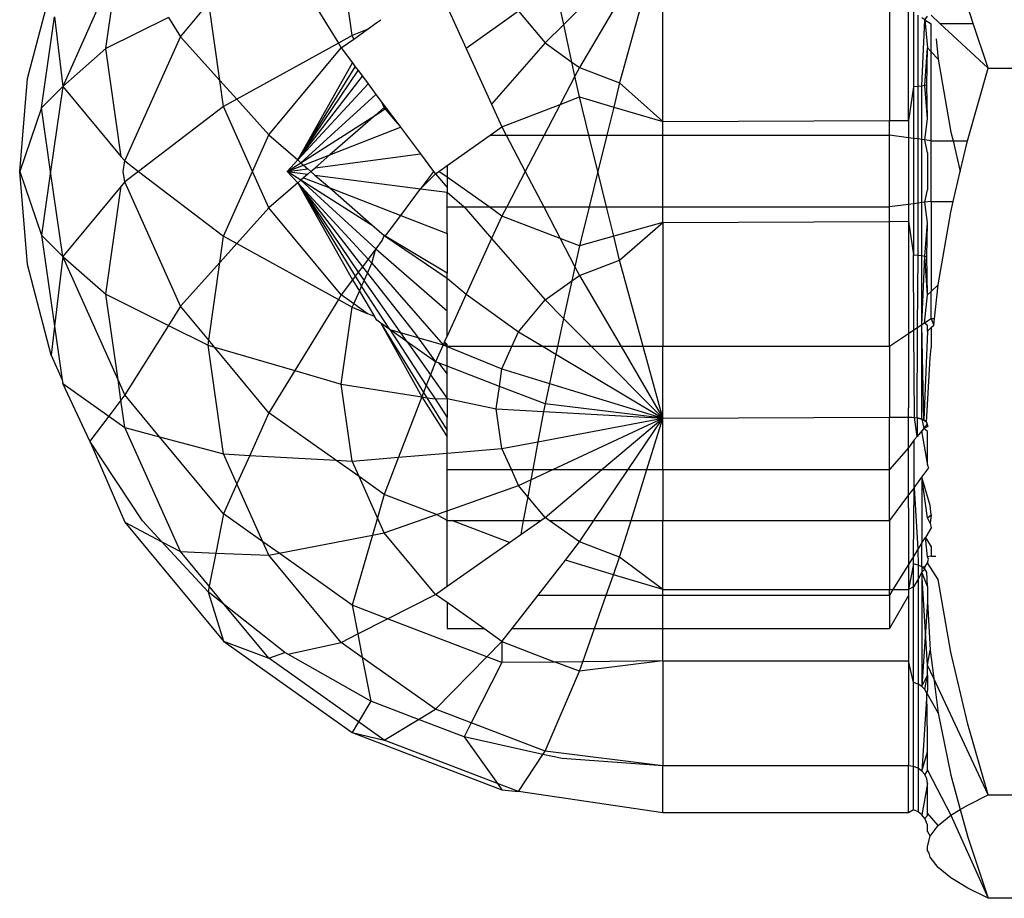
# Model space of a CAD drawing. Units: metres. Extents: x -9.2 to 10.5, y -13.3 to 15.9.
# Drawn here: x -3.5 to -3.5, y -5.9 to -5.9 of the extents above; entities that cross this region are included whole.
import ezdxf

# ---------------------------------------------------------------- set-up
doc = ezdxf.new("R2010")
doc.units = ezdxf.units.M

msp = doc.modelspace()

# ---------------------------------------------------------------- linework, layer by layer
for p, q in [((-3.545179, -5.869949), (-3.545911, -5.871582)), ((-3.54534, -5.871082), (-3.545179, -5.869949)), ((-3.542078, -5.87091), (-3.542223, -5.869891)), ((-3.542838, -5.870071), (-3.542261, -5.871011)), ((-3.546376, -5.871476), (-3.546064, -5.870275)), ((-3.539277, -5.870761), (-3.53936, -5.870382)), ((-3.538897, -5.870382), (-3.539277, -5.870761)), ((-3.538511, -5.870383), (-3.539068, -5.871331)), ((-3.53822, -5.870384), (-3.538536, -5.871534)), ((-3.537966, -5.872047), (-3.537966, -5.870384)), ((-3.534964, -5.870389), (-3.534964, -5.872033)), ((-3.544352, -5.870925), (-3.543978, -5.870474)), ((-3.543831, -5.871503), (-3.543978, -5.870474)), ((-3.540821, -5.870527), (-3.540567, -5.871082)), ((-3.533853, -5.870748), (-3.533927, -5.870527)), ((-3.546191, -5.871866), (-3.546019, -5.87066)), ((-3.546019, -5.87066), (-3.545911, -5.871582)), ((-3.539874, -5.870585), (-3.540567, -5.871082)), ((-3.539874, -5.870585), (-3.539524, -5.871007)), ((-3.53471, -5.872032), (-3.53471, -5.870557)), ((-3.534645, -5.870599), (-3.534645, -5.871587)), ((-3.534585, -5.871584), (-3.534585, -5.870639)), ((-3.534493, -5.870699), (-3.534459, -5.870653)), ((-3.534409, -5.870641), (-3.534294, -5.870748)), ((-3.544512, -5.87067), (-3.54534, -5.871082)), ((-3.544512, -5.87067), (-3.544352, -5.870925)), ((-3.541881, -5.870829), (-3.541752, -5.870737)), ((-3.541752, -5.870737), (-3.541698, -5.870699)), ((-3.539277, -5.870761), (-3.539524, -5.871007)), ((-3.539169, -5.871259), (-3.539277, -5.870761)), ((-3.534493, -5.870699), (-3.534533, -5.870673)), ((-3.534533, -5.871579), (-3.534493, -5.870699)), ((-3.534493, -5.870699), (-3.534459, -5.871072)), ((-3.534493, -5.870699), (-3.534409, -5.870754)), ((-3.534409, -5.871125), (-3.534409, -5.870754)), ((-3.534294, -5.870748), (-3.533853, -5.870748)), ((-3.533654, -5.871339), (-3.534294, -5.870748)), ((-3.533654, -5.871339), (-3.533853, -5.870748)), ((-3.542078, -5.87091), (-3.542261, -5.871011)), ((-3.541881, -5.870829), (-3.542078, -5.87091)), ((-3.542058, -5.870955), (-3.542078, -5.87091)), ((-3.542058, -5.870955), (-3.541881, -5.870829)), ((-3.545089, -5.872569), (-3.544352, -5.870925)), ((-3.544352, -5.870925), (-3.543831, -5.871503)), ((-3.542261, -5.871011), (-3.543606, -5.871752)), ((-3.542261, -5.871011), (-3.542223, -5.871072)), ((-3.542223, -5.871072), (-3.542058, -5.870955)), ((-3.539524, -5.871007), (-3.540231, -5.871818)), ((-3.539524, -5.871007), (-3.539169, -5.871259)), ((-3.534346, -5.870954), (-3.534317, -5.871222)), ((-3.54534, -5.871082), (-3.545911, -5.871582)), ((-3.545137, -5.872512), (-3.54534, -5.871082)), ((-3.54318, -5.872224), (-3.542223, -5.871072)), ((-3.542223, -5.871072), (-3.542074, -5.871272)), ((-3.540567, -5.871082), (-3.540231, -5.871818)), ((-3.534493, -5.871572), (-3.534459, -5.871072)), ((-3.534468, -5.871564), (-3.534459, -5.871072)), ((-3.534459, -5.871072), (-3.534409, -5.871125)), ((-3.534409, -5.871125), (-3.534317, -5.871222)), ((-3.534409, -5.872302), (-3.534409, -5.871125)), ((-3.542799, -5.872556), (-3.542074, -5.871272)), ((-3.542074, -5.871272), (-3.542037, -5.871321)), ((-3.539169, -5.871259), (-3.539068, -5.871331)), ((-3.539128, -5.871446), (-3.539169, -5.871259)), ((-3.534317, -5.871222), (-3.534149, -5.872187)), ((-3.542799, -5.872556), (-3.542037, -5.871321)), ((-3.542799, -5.872556), (-3.541999, -5.871372)), ((-3.542037, -5.871321), (-3.541999, -5.871372)), ((-3.541999, -5.871372), (-3.541943, -5.871446)), ((-3.539068, -5.871331), (-3.539128, -5.871446)), ((-3.539068, -5.871331), (-3.538536, -5.871534)), ((-3.53393, -5.872302), (-3.533654, -5.871339)), ((-3.533654, -5.871339), (-3.525246, -5.871339)), ((-3.546481, -5.872707), (-3.546376, -5.871476)), ((-3.543782, -5.871849), (-3.543831, -5.871503)), ((-3.543831, -5.871503), (-3.543606, -5.871752)), ((-3.542799, -5.872556), (-3.541943, -5.871446)), ((-3.542799, -5.872556), (-3.541868, -5.871548)), ((-3.541943, -5.871446), (-3.541868, -5.871548)), ((-3.541868, -5.871548), (-3.541764, -5.871687)), ((-3.539128, -5.871446), (-3.539323, -5.87182)), ((-3.539068, -5.871722), (-3.539128, -5.871446)), ((-3.538536, -5.871534), (-3.538615, -5.871856)), ((-3.538536, -5.871534), (-3.537966, -5.872047)), ((-3.534493, -5.871572), (-3.534533, -5.871579)), ((-3.534468, -5.871564), (-3.534493, -5.871572)), ((-3.534459, -5.872012), (-3.534493, -5.871572)), ((-3.534459, -5.872012), (-3.534468, -5.871564)), ((-3.545911, -5.871582), (-3.546191, -5.871866)), ((-3.545911, -5.871582), (-3.546071, -5.872707)), ((-3.545911, -5.871582), (-3.545137, -5.872512)), ((-3.542758, -5.872592), (-3.541764, -5.871687)), ((-3.541764, -5.871687), (-3.54168, -5.871799)), ((-3.534645, -5.871587), (-3.53471, -5.872032)), ((-3.534585, -5.871584), (-3.534645, -5.871587)), ((-3.534645, -5.871587), (-3.534645, -5.87227)), ((-3.534533, -5.871579), (-3.534585, -5.871584)), ((-3.534585, -5.872278), (-3.534585, -5.871584)), ((-3.534533, -5.872285), (-3.534533, -5.871579)), ((-3.543606, -5.871752), (-3.543782, -5.871849)), ((-3.543606, -5.871752), (-3.54318, -5.872224)), ((-3.541653, -5.871859), (-3.54168, -5.871799)), ((-3.54168, -5.871799), (-3.541627, -5.87187)), ((-3.540231, -5.871818), (-3.540095, -5.872116)), ((-3.540095, -5.872116), (-3.539323, -5.87182)), ((-3.539323, -5.87182), (-3.539535, -5.872226)), ((-3.539323, -5.87182), (-3.539068, -5.871722)), ((-3.539068, -5.871722), (-3.538615, -5.871856)), ((-3.538944, -5.872226), (-3.539068, -5.871722)), ((-3.546191, -5.871866), (-3.546481, -5.872707)), ((-3.546071, -5.872707), (-3.546191, -5.871866)), ((-3.543782, -5.871849), (-3.544908, -5.872707)), ((-3.543397, -5.872707), (-3.543782, -5.871849)), ((-3.542758, -5.872592), (-3.541771, -5.871962)), ((-3.541771, -5.871962), (-3.542373, -5.872487)), ((-3.541653, -5.871859), (-3.541771, -5.871962)), ((-3.541771, -5.871962), (-3.541627, -5.87187)), ((-3.541475, -5.872073), (-3.541653, -5.871859)), ((-3.541627, -5.87187), (-3.541475, -5.872073)), ((-3.538615, -5.871856), (-3.538706, -5.872226)), ((-3.538615, -5.871856), (-3.537966, -5.872047)), ((-3.541475, -5.872073), (-3.541439, -5.872122)), ((-3.537966, -5.872047), (-3.534964, -5.872033)), ((-3.537966, -5.872226), (-3.537966, -5.872047)), ((-3.534964, -5.872033), (-3.53471, -5.872032)), ((-3.534964, -5.872226), (-3.534964, -5.872033)), ((-3.53471, -5.872032), (-3.53471, -5.872261)), ((-3.534493, -5.872291), (-3.534459, -5.872012)), ((-3.543397, -5.872707), (-3.54318, -5.872224)), ((-3.54318, -5.872224), (-3.542799, -5.872556)), ((-3.542373, -5.872487), (-3.541439, -5.872122)), ((-3.541439, -5.872122), (-3.541175, -5.872475)), ((-3.540821, -5.872631), (-3.54025, -5.872226)), ((-3.54025, -5.872226), (-3.540095, -5.872116)), ((-3.54025, -5.872226), (-3.540037, -5.872226)), ((-3.540095, -5.872116), (-3.540037, -5.872226)), ((-3.540037, -5.872226), (-3.539535, -5.872226)), ((-3.540037, -5.872226), (-3.539786, -5.872707)), ((-3.539535, -5.872226), (-3.539786, -5.872707)), ((-3.539535, -5.872226), (-3.538944, -5.872226)), ((-3.538944, -5.872226), (-3.538706, -5.872226)), ((-3.538825, -5.872707), (-3.538944, -5.872226)), ((-3.538706, -5.872226), (-3.538825, -5.872707)), ((-3.538706, -5.872226), (-3.537966, -5.872226)), ((-3.537966, -5.872226), (-3.534964, -5.872226)), ((-3.537966, -5.873178), (-3.537966, -5.872226)), ((-3.534964, -5.873178), (-3.534964, -5.872226)), ((-3.53471, -5.872261), (-3.534964, -5.872226)), ((-3.534149, -5.872187), (-3.534121, -5.872302)), ((-3.53471, -5.872261), (-3.53471, -5.873144)), ((-3.534645, -5.87227), (-3.53471, -5.872261)), ((-3.534645, -5.87227), (-3.534645, -5.873135)), ((-3.534585, -5.872278), (-3.534645, -5.87227)), ((-3.534585, -5.873127), (-3.534585, -5.872278)), ((-3.534533, -5.872285), (-3.534585, -5.872278)), ((-3.534533, -5.87312), (-3.534533, -5.872285)), ((-3.534493, -5.872291), (-3.534533, -5.872285)), ((-3.534459, -5.872463), (-3.534493, -5.872291)), ((-3.534409, -5.872302), (-3.534493, -5.872291)), ((-3.534409, -5.873104), (-3.534409, -5.872302)), ((-3.534409, -5.872302), (-3.534121, -5.872302)), ((-3.534121, -5.872302), (-3.53393, -5.872302)), ((-3.534121, -5.872302), (-3.534026, -5.872708)), ((-3.534026, -5.872708), (-3.53393, -5.872302)), ((-3.542723, -5.872623), (-3.542373, -5.872487)), ((-3.54257, -5.872659), (-3.541175, -5.872475)), ((-3.542373, -5.872487), (-3.54257, -5.872659)), ((-3.541175, -5.872475), (-3.541001, -5.872707)), ((-3.534459, -5.872463), (-3.534459, -5.872952)), ((-3.545137, -5.872512), (-3.545089, -5.872569)), ((-3.545109, -5.872707), (-3.545089, -5.872569)), ((-3.545089, -5.872569), (-3.544908, -5.872707)), ((-3.542939, -5.872707), (-3.542799, -5.872556)), ((-3.542939, -5.872707), (-3.542758, -5.872592)), ((-3.542799, -5.872556), (-3.542758, -5.872592)), ((-3.542758, -5.872592), (-3.542723, -5.872623)), ((-3.546376, -5.873939), (-3.546481, -5.872707)), ((-3.546481, -5.872707), (-3.546191, -5.873549)), ((-3.546071, -5.872707), (-3.546191, -5.873549)), ((-3.545911, -5.873833), (-3.546071, -5.872707)), ((-3.545089, -5.872846), (-3.545109, -5.872707)), ((-3.544908, -5.872707), (-3.545089, -5.872846)), ((-3.544908, -5.872707), (-3.543782, -5.873566)), ((-3.543782, -5.873566), (-3.543397, -5.872707)), ((-3.54318, -5.873191), (-3.543397, -5.872707)), ((-3.542939, -5.872707), (-3.542723, -5.872623)), ((-3.542939, -5.872707), (-3.542667, -5.872672)), ((-3.542758, -5.872823), (-3.542939, -5.872707)), ((-3.542939, -5.872707), (-3.542666, -5.872743)), ((-3.542939, -5.872707), (-3.542799, -5.872859)), ((-3.542723, -5.872623), (-3.542667, -5.872672)), ((-3.542666, -5.872743), (-3.542722, -5.872791)), ((-3.542667, -5.872672), (-3.542626, -5.872707)), ((-3.542666, -5.872743), (-3.542626, -5.872707)), ((-3.542626, -5.872707), (-3.54257, -5.872659)), ((-3.542626, -5.872707), (-3.542572, -5.872755)), ((-3.541001, -5.872707), (-3.541172, -5.872936)), ((-3.541172, -5.872936), (-3.540976, -5.872741)), ((-3.541001, -5.872707), (-3.540976, -5.872741)), ((-3.540976, -5.872741), (-3.540929, -5.872707)), ((-3.540976, -5.872741), (-3.540821, -5.872919)), ((-3.540929, -5.872707), (-3.540821, -5.872631)), ((-3.540821, -5.872784), (-3.540929, -5.872707)), ((-3.540821, -5.872631), (-3.540821, -5.872784)), ((-3.539786, -5.872707), (-3.540031, -5.873178)), ((-3.539786, -5.872707), (-3.53954, -5.873178)), ((-3.538825, -5.872707), (-3.538941, -5.873178)), ((-3.538709, -5.873178), (-3.538825, -5.872707)), ((-3.534119, -5.873104), (-3.534026, -5.872708)), ((-3.545089, -5.872846), (-3.545137, -5.872903)), ((-3.544352, -5.87449), (-3.545089, -5.872846)), ((-3.542799, -5.872859), (-3.54318, -5.873191)), ((-3.542758, -5.872823), (-3.542799, -5.872859)), ((-3.542799, -5.872859), (-3.541868, -5.873867)), ((-3.542799, -5.872859), (-3.541943, -5.873969)), ((-3.542799, -5.872859), (-3.542037, -5.874094)), ((-3.542799, -5.872859), (-3.542074, -5.874143)), ((-3.542799, -5.872859), (-3.541999, -5.874043)), ((-3.542722, -5.872791), (-3.542758, -5.872823)), ((-3.542758, -5.872823), (-3.541765, -5.87373)), ((-3.541785, -5.873441), (-3.542758, -5.872823)), ((-3.542722, -5.872791), (-3.542376, -5.872925)), ((-3.542572, -5.872755), (-3.542376, -5.872925)), ((-3.542572, -5.872755), (-3.541172, -5.872936)), ((-3.540821, -5.872784), (-3.540821, -5.872919)), ((-3.540265, -5.873178), (-3.540821, -5.872784)), ((-3.545137, -5.872903), (-3.545911, -5.873833)), ((-3.54534, -5.874333), (-3.545137, -5.872903)), ((-3.542376, -5.872925), (-3.541785, -5.873441)), ((-3.542376, -5.872925), (-3.541436, -5.873289)), ((-3.541436, -5.873289), (-3.541172, -5.872936)), ((-3.541172, -5.872936), (-3.540821, -5.872981)), ((-3.540821, -5.872919), (-3.540821, -5.872981)), ((-3.540821, -5.873178), (-3.540821, -5.872981)), ((-3.540821, -5.872981), (-3.540595, -5.873178)), ((-3.534493, -5.873115), (-3.534459, -5.872952)), ((-3.534645, -5.873135), (-3.53471, -5.873144)), ((-3.534585, -5.873127), (-3.534645, -5.873135)), ((-3.534645, -5.873135), (-3.534645, -5.873812)), ((-3.534533, -5.87312), (-3.534585, -5.873127)), ((-3.534585, -5.873816), (-3.534585, -5.873127)), ((-3.534493, -5.873115), (-3.534533, -5.87312)), ((-3.534533, -5.873821), (-3.534533, -5.87312)), ((-3.534409, -5.873104), (-3.534493, -5.873115)), ((-3.534459, -5.873387), (-3.534493, -5.873115)), ((-3.534409, -5.873104), (-3.534119, -5.873104)), ((-3.534409, -5.873104), (-3.534409, -5.874295)), ((-3.534152, -5.873245), (-3.534119, -5.873104)), ((-3.54318, -5.873191), (-3.543606, -5.873663)), ((-3.542223, -5.874343), (-3.54318, -5.873191)), ((-3.540821, -5.873178), (-3.540595, -5.873178)), ((-3.540821, -5.873527), (-3.540821, -5.873178)), ((-3.540595, -5.873178), (-3.540265, -5.873178)), ((-3.540595, -5.873178), (-3.540231, -5.873597)), ((-3.540095, -5.873299), (-3.540265, -5.873178)), ((-3.540265, -5.873178), (-3.540031, -5.873178)), ((-3.540031, -5.873178), (-3.540095, -5.873299)), ((-3.540031, -5.873178), (-3.53954, -5.873178)), ((-3.53954, -5.873178), (-3.539323, -5.873595)), ((-3.53954, -5.873178), (-3.538941, -5.873178)), ((-3.538941, -5.873178), (-3.539068, -5.873693)), ((-3.538941, -5.873178), (-3.538709, -5.873178)), ((-3.538614, -5.873565), (-3.538709, -5.873178)), ((-3.538709, -5.873178), (-3.537966, -5.873178)), ((-3.537966, -5.873383), (-3.537966, -5.873178)), ((-3.537966, -5.873178), (-3.534964, -5.873178)), ((-3.53471, -5.873144), (-3.534964, -5.873178)), ((-3.534964, -5.873369), (-3.534964, -5.873178)), ((-3.53471, -5.873144), (-3.53471, -5.873368)), ((-3.53432, -5.874209), (-3.534152, -5.873245)), ((-3.541625, -5.873542), (-3.541436, -5.873289)), ((-3.541436, -5.873289), (-3.540821, -5.873527)), ((-3.540095, -5.873299), (-3.540231, -5.873597)), ((-3.539323, -5.873595), (-3.540095, -5.873299)), ((-3.537966, -5.873383), (-3.538614, -5.873565)), ((-3.538536, -5.873881), (-3.537966, -5.873383)), ((-3.537966, -5.873383), (-3.534964, -5.873369)), ((-3.537966, -5.873383), (-3.537966, -5.875026)), ((-3.534964, -5.873369), (-3.53471, -5.873368)), ((-3.534964, -5.875026), (-3.534964, -5.873369)), ((-3.53471, -5.873368), (-3.534645, -5.873812)), ((-3.53471, -5.873368), (-3.53471, -5.874857)), ((-3.534493, -5.873828), (-3.534459, -5.873387)), ((-3.534468, -5.873835), (-3.534459, -5.873387)), ((-3.541785, -5.873441), (-3.541653, -5.873556)), ((-3.540821, -5.873527), (-3.540821, -5.874054)), ((-3.546191, -5.873549), (-3.545911, -5.873833)), ((-3.546191, -5.873549), (-3.546019, -5.874755)), ((-3.543831, -5.873912), (-3.543782, -5.873566)), ((-3.543782, -5.873566), (-3.543606, -5.873663)), ((-3.54168, -5.873616), (-3.541765, -5.87373)), ((-3.541653, -5.873556), (-3.54168, -5.873616)), ((-3.541653, -5.873556), (-3.541625, -5.873542)), ((-3.541653, -5.873556), (-3.540821, -5.874119)), ((-3.540821, -5.874054), (-3.541653, -5.873556)), ((-3.540231, -5.873597), (-3.540567, -5.874333)), ((-3.540231, -5.873597), (-3.539524, -5.874408)), ((-3.539068, -5.873693), (-3.539323, -5.873595)), ((-3.539323, -5.873595), (-3.539128, -5.873969)), ((-3.538614, -5.873565), (-3.539068, -5.873693)), ((-3.538536, -5.873881), (-3.538614, -5.873565)), ((-3.543606, -5.873663), (-3.543831, -5.873912)), ((-3.543606, -5.873663), (-3.542261, -5.874404)), ((-3.541765, -5.87373), (-3.541868, -5.873867)), ((-3.541817, -5.873922), (-3.541765, -5.87373)), ((-3.541765, -5.87373), (-3.540821, -5.874552)), ((-3.539068, -5.873693), (-3.539128, -5.873969)), ((-3.545911, -5.873833), (-3.546019, -5.874755)), ((-3.545179, -5.875466), (-3.545911, -5.873833)), ((-3.545911, -5.873833), (-3.54534, -5.874333)), ((-3.543831, -5.873912), (-3.544352, -5.87449)), ((-3.543978, -5.874941), (-3.543831, -5.873912)), ((-3.541868, -5.873867), (-3.541943, -5.873969)), ((-3.541868, -5.873867), (-3.541817, -5.873922)), ((-3.539068, -5.874084), (-3.538536, -5.873881)), ((-3.538224, -5.875026), (-3.538536, -5.873881)), ((-3.534645, -5.873812), (-3.534585, -5.873816)), ((-3.534639, -5.87481), (-3.534645, -5.873812)), ((-3.53459, -5.874778), (-3.534585, -5.873816)), ((-3.534585, -5.873816), (-3.534533, -5.873821)), ((-3.534533, -5.873821), (-3.534493, -5.873828)), ((-3.534533, -5.87474), (-3.534533, -5.873821)), ((-3.534533, -5.87474), (-3.534493, -5.873828)), ((-3.534493, -5.873828), (-3.534468, -5.873835)), ((-3.534459, -5.874343), (-3.534493, -5.873828)), ((-3.534459, -5.874343), (-3.534468, -5.873835)), ((-3.546064, -5.87514), (-3.546376, -5.873939)), ((-3.541999, -5.874043), (-3.542037, -5.874094)), ((-3.541943, -5.873969), (-3.541999, -5.874043)), ((-3.541999, -5.874043), (-3.541921, -5.874153)), ((-3.541943, -5.873969), (-3.541876, -5.874054)), ((-3.541876, -5.874054), (-3.541817, -5.873922)), ((-3.541817, -5.873922), (-3.540873, -5.875001)), ((-3.539128, -5.873969), (-3.539169, -5.874156)), ((-3.539128, -5.873969), (-3.539068, -5.874084)), ((-3.542074, -5.874143), (-3.542223, -5.874343)), ((-3.542037, -5.874094), (-3.542074, -5.874143)), ((-3.542074, -5.874143), (-3.541983, -5.874293)), ((-3.542037, -5.874094), (-3.541953, -5.874225)), ((-3.541953, -5.874225), (-3.541921, -5.874153)), ((-3.541921, -5.874153), (-3.541876, -5.874054)), ((-3.541351, -5.874962), (-3.541921, -5.874153)), ((-3.541876, -5.874054), (-3.541251, -5.874845)), ((-3.540821, -5.874119), (-3.540821, -5.874054)), ((-3.540821, -5.874119), (-3.540567, -5.874333)), ((-3.540821, -5.874552), (-3.540821, -5.874119)), ((-3.539524, -5.874408), (-3.539169, -5.874156)), ((-3.539169, -5.874156), (-3.539278, -5.874655)), ((-3.539169, -5.874156), (-3.539068, -5.874084)), ((-3.539068, -5.874084), (-3.538518, -5.875026)), ((-3.542058, -5.87446), (-3.541983, -5.874293)), ((-3.541983, -5.874293), (-3.541953, -5.874225)), ((-3.541983, -5.874293), (-3.541782, -5.874627)), ((-3.541578, -5.874801), (-3.541953, -5.874225)), ((-3.534409, -5.874295), (-3.534459, -5.874343)), ((-3.53432, -5.874209), (-3.534409, -5.874295)), ((-3.534409, -5.874658), (-3.534409, -5.874295)), ((-3.534368, -5.874658), (-3.53432, -5.874209)), ((-3.54534, -5.874333), (-3.544512, -5.874745)), ((-3.545179, -5.875466), (-3.54534, -5.874333)), ((-3.542261, -5.874404), (-3.542838, -5.875343)), ((-3.542223, -5.874343), (-3.542261, -5.874404)), ((-3.542261, -5.874404), (-3.542078, -5.874505)), ((-3.542058, -5.87446), (-3.542223, -5.874343)), ((-3.540567, -5.874333), (-3.540821, -5.874888)), ((-3.540567, -5.874333), (-3.539874, -5.87483)), ((-3.539874, -5.87483), (-3.539524, -5.874408)), ((-3.539524, -5.874408), (-3.539278, -5.874655)), ((-3.534499, -5.874718), (-3.534459, -5.874343)), ((-3.544352, -5.87449), (-3.544512, -5.874745)), ((-3.543978, -5.874941), (-3.544352, -5.87449)), ((-3.542223, -5.875523), (-3.542078, -5.874505)), ((-3.542078, -5.874505), (-3.542058, -5.87446)), ((-3.542078, -5.874505), (-3.541881, -5.874586)), ((-3.541881, -5.874586), (-3.542058, -5.87446)), ((-3.540821, -5.874888), (-3.540821, -5.874552)), ((-3.541782, -5.874627), (-3.541881, -5.874586)), ((-3.541752, -5.874678), (-3.541782, -5.874627)), ((-3.541698, -5.874716), (-3.541752, -5.874678)), ((-3.539278, -5.874655), (-3.539359, -5.875026)), ((-3.539278, -5.874655), (-3.538909, -5.875026)), ((-3.534409, -5.874658), (-3.534499, -5.874718)), ((-3.534368, -5.874658), (-3.534409, -5.874658)), ((-3.534409, -5.874658), (-3.534377, -5.874744)), ((-3.534377, -5.874744), (-3.534368, -5.874658)), ((-3.546019, -5.874755), (-3.546064, -5.87514)), ((-3.546019, -5.874755), (-3.545918, -5.875466)), ((-3.544512, -5.874745), (-3.545089, -5.875667)), ((-3.544512, -5.874745), (-3.543987, -5.875007)), ((-3.541578, -5.874801), (-3.541698, -5.874716)), ((-3.541698, -5.874716), (-3.541155, -5.875692)), ((-3.541698, -5.874716), (-3.541132, -5.875632)), ((-3.541578, -5.874801), (-3.541097, -5.875541)), ((-3.541351, -5.874962), (-3.541578, -5.874801)), ((-3.541578, -5.874801), (-3.540873, -5.875001)), ((-3.539962, -5.875026), (-3.539874, -5.87483)), ((-3.539874, -5.87483), (-3.539547, -5.875026)), ((-3.534639, -5.87481), (-3.53471, -5.874857)), ((-3.53459, -5.874778), (-3.534639, -5.87481)), ((-3.534632, -5.875964), (-3.534639, -5.87481)), ((-3.534596, -5.87597), (-3.53459, -5.874778)), ((-3.534533, -5.87474), (-3.53459, -5.874778)), ((-3.534499, -5.874718), (-3.534533, -5.87474)), ((-3.534533, -5.875987), (-3.534533, -5.87474)), ((-3.534507, -5.875999), (-3.534533, -5.87474)), ((-3.534459, -5.87482), (-3.534507, -5.875999)), ((-3.534459, -5.874746), (-3.534499, -5.874718)), ((-3.534459, -5.87482), (-3.534459, -5.874746)), ((-3.534459, -5.87482), (-3.534409, -5.874774)), ((-3.534409, -5.874774), (-3.534377, -5.874744)), ((-3.534409, -5.874774), (-3.534409, -5.875042)), ((-3.543987, -5.875007), (-3.543978, -5.874941)), ((-3.543902, -5.875032), (-3.543978, -5.874941)), ((-3.541351, -5.874962), (-3.541043, -5.8754)), ((-3.540976, -5.875228), (-3.541351, -5.874962)), ((-3.541251, -5.874845), (-3.540976, -5.875228)), ((-3.540855, -5.874962), (-3.540873, -5.875001)), ((-3.540855, -5.874962), (-3.540821, -5.874888)), ((-3.540821, -5.875026), (-3.540855, -5.874962)), ((-3.540821, -5.874999), (-3.540855, -5.874962)), ((-3.53471, -5.874857), (-3.534964, -5.875026)), ((-3.53471, -5.874857), (-3.53471, -5.875835)), ((-3.543782, -5.876447), (-3.543987, -5.875007)), ((-3.543987, -5.875007), (-3.543902, -5.875032)), ((-3.54318, -5.875901), (-3.543902, -5.875032)), ((-3.543902, -5.875032), (-3.542838, -5.875343)), ((-3.540873, -5.875001), (-3.540976, -5.875228)), ((-3.540873, -5.875001), (-3.540821, -5.874999)), ((-3.540873, -5.875001), (-3.540821, -5.875026)), ((-3.540821, -5.875026), (-3.540821, -5.874999)), ((-3.539962, -5.875026), (-3.540821, -5.875026)), ((-3.540821, -5.875287), (-3.540821, -5.875026)), ((-3.540821, -5.875026), (-3.540095, -5.875321)), ((-3.540095, -5.875321), (-3.539962, -5.875026)), ((-3.539547, -5.875026), (-3.539962, -5.875026)), ((-3.539547, -5.875026), (-3.539381, -5.875126)), ((-3.539359, -5.875026), (-3.539547, -5.875026)), ((-3.539359, -5.875026), (-3.539381, -5.875126)), ((-3.538909, -5.875026), (-3.539359, -5.875026)), ((-3.538909, -5.875026), (-3.537966, -5.875973)), ((-3.538518, -5.875026), (-3.538909, -5.875026)), ((-3.538518, -5.875026), (-3.537966, -5.875973)), ((-3.538224, -5.875026), (-3.538518, -5.875026)), ((-3.537966, -5.875973), (-3.538224, -5.875026)), ((-3.537966, -5.875026), (-3.538224, -5.875026)), ((-3.537966, -5.875973), (-3.537966, -5.875026)), ((-3.534964, -5.875026), (-3.537966, -5.875026)), ((-3.534964, -5.875026), (-3.534964, -5.87596)), ((-3.534424, -5.875177), (-3.534409, -5.875042)), ((-3.546064, -5.87514), (-3.545918, -5.875466)), ((-3.539381, -5.875126), (-3.539465, -5.875514)), ((-3.539381, -5.875126), (-3.537966, -5.875973)), ((-3.534472, -5.876025), (-3.534424, -5.875177)), ((-3.542838, -5.875343), (-3.54318, -5.875901)), ((-3.542838, -5.875343), (-3.542223, -5.875523)), ((-3.540976, -5.875228), (-3.541043, -5.8754)), ((-3.540937, -5.875243), (-3.540976, -5.875228)), ((-3.540821, -5.875287), (-3.540937, -5.875243)), ((-3.540937, -5.875243), (-3.540821, -5.87539)), ((-3.540821, -5.87539), (-3.540821, -5.875287)), ((-3.540128, -5.875553), (-3.540821, -5.875287)), ((-3.540128, -5.875553), (-3.540095, -5.875321)), ((-3.540095, -5.875321), (-3.539465, -5.875514)), ((-3.545918, -5.875466), (-3.545911, -5.875517)), ((-3.545089, -5.875667), (-3.545179, -5.875466)), ((-3.545141, -5.875735), (-3.545179, -5.875466)), ((-3.541043, -5.8754), (-3.541097, -5.875541)), ((-3.541043, -5.8754), (-3.540821, -5.875715)), ((-3.540821, -5.875715), (-3.540821, -5.87539)), ((-3.545553, -5.87628), (-3.545911, -5.875517)), ((-3.545911, -5.875517), (-3.545301, -5.875947)), ((-3.542078, -5.876542), (-3.542223, -5.875523)), ((-3.542223, -5.875523), (-3.541155, -5.875692)), ((-3.541097, -5.875541), (-3.541132, -5.875632)), ((-3.541097, -5.875541), (-3.540981, -5.87572)), ((-3.54017, -5.875848), (-3.540128, -5.875553)), ((-3.539524, -5.875784), (-3.540128, -5.875553)), ((-3.539465, -5.875514), (-3.539524, -5.875784)), ((-3.539465, -5.875514), (-3.537966, -5.875973)), ((-3.545141, -5.875735), (-3.545301, -5.875947)), ((-3.545089, -5.875667), (-3.545141, -5.875735)), ((-3.545089, -5.876097), (-3.545141, -5.875735)), ((-3.54463, -5.87622), (-3.545089, -5.875667)), ((-3.541155, -5.875692), (-3.541463, -5.87649)), ((-3.541132, -5.875632), (-3.541155, -5.875692)), ((-3.541155, -5.875692), (-3.541088, -5.875703)), ((-3.541155, -5.875692), (-3.540821, -5.876222)), ((-3.541132, -5.875632), (-3.541088, -5.875703)), ((-3.541088, -5.875703), (-3.540981, -5.87572)), ((-3.541088, -5.875703), (-3.540821, -5.876136)), ((-3.540981, -5.87572), (-3.540821, -5.875715)), ((-3.540981, -5.87572), (-3.540821, -5.875966)), ((-3.540821, -5.875715), (-3.54017, -5.875848)), ((-3.540821, -5.875715), (-3.540821, -5.875966)), ((-3.540095, -5.876376), (-3.54017, -5.875848)), ((-3.54017, -5.875848), (-3.539543, -5.875884)), ((-3.539524, -5.875784), (-3.539543, -5.875884)), ((-3.537966, -5.875973), (-3.539524, -5.875784)), ((-3.534709, -5.875959), (-3.53471, -5.875835)), ((-3.545301, -5.875947), (-3.545553, -5.87628)), ((-3.545301, -5.875947), (-3.545089, -5.876097)), ((-3.54318, -5.875901), (-3.543434, -5.876466)), ((-3.542294, -5.87653), (-3.54318, -5.875901)), ((-3.540821, -5.876136), (-3.540821, -5.875966)), ((-3.539543, -5.875884), (-3.539618, -5.876285)), ((-3.539618, -5.876285), (-3.537966, -5.875973)), ((-3.539543, -5.875884), (-3.537966, -5.875973)), ((-3.539421, -5.876654), (-3.537966, -5.875973)), ((-3.538773, -5.876654), (-3.537966, -5.875973)), ((-3.538424, -5.876654), (-3.537966, -5.875973)), ((-3.538177, -5.876654), (-3.537966, -5.875973)), ((-3.537966, -5.875973), (-3.534964, -5.87596)), ((-3.537966, -5.876654), (-3.537966, -5.875973)), ((-3.534964, -5.87596), (-3.534709, -5.875959)), ((-3.534964, -5.876654), (-3.534964, -5.87596)), ((-3.53471, -5.876082), (-3.534709, -5.875959)), ((-3.534709, -5.875959), (-3.534667, -5.875961)), ((-3.534667, -5.875961), (-3.534632, -5.875964)), ((-3.534632, -5.875964), (-3.534596, -5.87597)), ((-3.534595, -5.876215), (-3.534632, -5.875964)), ((-3.534596, -5.87597), (-3.534563, -5.875977)), ((-3.534533, -5.875987), (-3.534596, -5.87597)), ((-3.534596, -5.87597), (-3.534595, -5.876215)), ((-3.534563, -5.875977), (-3.534533, -5.875987)), ((-3.534533, -5.875987), (-3.534507, -5.875999)), ((-3.534472, -5.876025), (-3.534533, -5.875987)), ((-3.534533, -5.875987), (-3.534506, -5.876111)), ((-3.534472, -5.876025), (-3.534507, -5.875999)), ((-3.544352, -5.877741), (-3.545089, -5.876097)), ((-3.545089, -5.876097), (-3.54463, -5.87622)), ((-3.540821, -5.876222), (-3.540821, -5.876136)), ((-3.534709, -5.876367), (-3.53471, -5.876082)), ((-3.534506, -5.876111), (-3.534533, -5.876142)), ((-3.534506, -5.876111), (-3.534459, -5.876055)), ((-3.534457, -5.876083), (-3.534506, -5.876111)), ((-3.534459, -5.87615), (-3.534506, -5.876111)), ((-3.534459, -5.876055), (-3.534472, -5.876025)), ((-3.534472, -5.876025), (-3.534457, -5.876083)), ((-3.543782, -5.877241), (-3.54463, -5.87622)), ((-3.54463, -5.87622), (-3.543782, -5.876447)), ((-3.540821, -5.876436), (-3.540821, -5.876222)), ((-3.534634, -5.876262), (-3.534709, -5.876367)), ((-3.534638, -5.876894), (-3.534634, -5.876262)), ((-3.534634, -5.876262), (-3.534595, -5.876215)), ((-3.534533, -5.876142), (-3.534595, -5.876215)), ((-3.534533, -5.876142), (-3.534533, -5.876168)), ((-3.534533, -5.876168), (-3.534459, -5.876596)), ((-3.534459, -5.876596), (-3.534459, -5.87615)), ((-3.544855, -5.877333), (-3.545553, -5.87628)), ((-3.545553, -5.87628), (-3.545089, -5.87735)), ((-3.540821, -5.876436), (-3.540095, -5.876376)), ((-3.540095, -5.876376), (-3.539618, -5.876285)), ((-3.53997, -5.876654), (-3.540095, -5.876376)), ((-3.539618, -5.876285), (-3.539686, -5.876654)), ((-3.534709, -5.876367), (-3.534964, -5.876654)), ((-3.53471, -5.876989), (-3.534709, -5.876367)), ((-3.543782, -5.876447), (-3.543434, -5.876466)), ((-3.543604, -5.876845), (-3.543782, -5.876447)), ((-3.543434, -5.876466), (-3.543604, -5.876845)), ((-3.543434, -5.876466), (-3.542294, -5.87653)), ((-3.542078, -5.876542), (-3.541463, -5.87649)), ((-3.541463, -5.87649), (-3.541653, -5.876984)), ((-3.541463, -5.87649), (-3.540821, -5.876436)), ((-3.540821, -5.876654), (-3.540821, -5.876436)), ((-3.541986, -5.876748), (-3.542294, -5.87653)), ((-3.542294, -5.87653), (-3.542078, -5.876542)), ((-3.541986, -5.876748), (-3.542078, -5.876542)), ((-3.540821, -5.877199), (-3.540821, -5.876654)), ((-3.540821, -5.876654), (-3.53997, -5.876654)), ((-3.539874, -5.876867), (-3.53997, -5.876654)), ((-3.53997, -5.876654), (-3.539686, -5.876654)), ((-3.539712, -5.876791), (-3.539421, -5.876654)), ((-3.539686, -5.876654), (-3.539712, -5.876791)), ((-3.539686, -5.876654), (-3.539421, -5.876654)), ((-3.539524, -5.877289), (-3.538773, -5.876654)), ((-3.539421, -5.876654), (-3.538773, -5.876654)), ((-3.538876, -5.877327), (-3.538424, -5.876654)), ((-3.538773, -5.876654), (-3.538424, -5.876654)), ((-3.538424, -5.876654), (-3.538177, -5.876654)), ((-3.538385, -5.877327), (-3.538177, -5.876654)), ((-3.538177, -5.876654), (-3.537966, -5.876654)), ((-3.537966, -5.876654), (-3.534964, -5.876654)), ((-3.537966, -5.876654), (-3.537966, -5.877327)), ((-3.534964, -5.877327), (-3.534964, -5.876654)), ((-3.534533, -5.876753), (-3.534441, -5.876632)), ((-3.534441, -5.876632), (-3.534459, -5.876596)), ((-3.541653, -5.876984), (-3.541986, -5.876748)), ((-3.541742, -5.877292), (-3.541986, -5.876748)), ((-3.534638, -5.876894), (-3.534533, -5.876753)), ((-3.534459, -5.877294), (-3.534533, -5.876753)), ((-3.534533, -5.876753), (-3.534533, -5.877624)), ((-3.534423, -5.877131), (-3.534533, -5.876753)), ((-3.543604, -5.876845), (-3.543782, -5.877241)), ((-3.54326, -5.877611), (-3.543604, -5.876845)), ((-3.540821, -5.877199), (-3.539874, -5.876867)), ((-3.539874, -5.876867), (-3.539712, -5.876791)), ((-3.539753, -5.877013), (-3.539874, -5.876867)), ((-3.539712, -5.876791), (-3.539753, -5.877013)), ((-3.534638, -5.876894), (-3.53471, -5.876989)), ((-3.534644, -5.877804), (-3.534638, -5.876894)), ((-3.534638, -5.876894), (-3.534586, -5.87771)), ((-3.541653, -5.876984), (-3.541742, -5.877292)), ((-3.540962, -5.877249), (-3.541653, -5.876984)), ((-3.539753, -5.877013), (-3.539812, -5.877327)), ((-3.539524, -5.877289), (-3.539753, -5.877013)), ((-3.53471, -5.876989), (-3.534964, -5.877327)), ((-3.53471, -5.877163), (-3.53471, -5.876989)), ((-3.53471, -5.877163), (-3.53471, -5.877909)), ((-3.53441, -5.877254), (-3.534423, -5.877131)), ((-3.543782, -5.877241), (-3.543885, -5.87776)), ((-3.54326, -5.877611), (-3.543782, -5.877241)), ((-3.541742, -5.877292), (-3.541809, -5.877521)), ((-3.541653, -5.877491), (-3.541742, -5.877292)), ((-3.541653, -5.877491), (-3.540962, -5.877249)), ((-3.540962, -5.877249), (-3.540821, -5.877199)), ((-3.540821, -5.877327), (-3.540962, -5.877249)), ((-3.540821, -5.877327), (-3.540821, -5.877199)), ((-3.53958, -5.877327), (-3.539524, -5.877289)), ((-3.539469, -5.877327), (-3.539524, -5.877289)), ((-3.534459, -5.877294), (-3.53441, -5.877254)), ((-3.534423, -5.877363), (-3.534459, -5.877294)), ((-3.53441, -5.877254), (-3.534423, -5.877363)), ((-3.545089, -5.87735), (-3.543782, -5.878925)), ((-3.545089, -5.87735), (-3.544599, -5.87761)), ((-3.544599, -5.87761), (-3.544855, -5.877333)), ((-3.540821, -5.877327), (-3.540757, -5.877327)), ((-3.540821, -5.878197), (-3.540821, -5.877327)), ((-3.540757, -5.877327), (-3.539812, -5.877327)), ((-3.539995, -5.877619), (-3.540757, -5.877327)), ((-3.539812, -5.877327), (-3.539846, -5.877514)), ((-3.539846, -5.877514), (-3.53958, -5.877327)), ((-3.539812, -5.877327), (-3.53958, -5.877327)), ((-3.539068, -5.877612), (-3.539469, -5.877327)), ((-3.539469, -5.877327), (-3.538876, -5.877327)), ((-3.539068, -5.877612), (-3.538876, -5.877327)), ((-3.538876, -5.877327), (-3.538385, -5.877327)), ((-3.538536, -5.877816), (-3.538385, -5.877327)), ((-3.538385, -5.877327), (-3.537966, -5.877327)), ((-3.537966, -5.878244), (-3.537966, -5.877327)), ((-3.537966, -5.877327), (-3.534964, -5.877327)), ((-3.534964, -5.877327), (-3.534964, -5.878244)), ((-3.534409, -5.877426), (-3.534488, -5.877553)), ((-3.534423, -5.877363), (-3.534409, -5.877426)), ((-3.543046, -5.877763), (-3.541809, -5.877521)), ((-3.541809, -5.877521), (-3.542078, -5.878449)), ((-3.541809, -5.877521), (-3.541653, -5.877491)), ((-3.540976, -5.878306), (-3.541653, -5.877491)), ((-3.539995, -5.877619), (-3.539846, -5.877514)), ((-3.534533, -5.877624), (-3.534488, -5.877553)), ((-3.534459, -5.877808), (-3.534488, -5.877553)), ((-3.534488, -5.877553), (-3.534409, -5.877675)), ((-3.543987, -5.878273), (-3.544599, -5.87761)), ((-3.544599, -5.87761), (-3.544352, -5.877741)), ((-3.54318, -5.877789), (-3.54326, -5.877611)), ((-3.543046, -5.877763), (-3.54326, -5.877611)), ((-3.540821, -5.878197), (-3.539995, -5.877619)), ((-3.539255, -5.877853), (-3.539068, -5.877612)), ((-3.538536, -5.877816), (-3.539068, -5.877612)), ((-3.534533, -5.877624), (-3.534586, -5.87771)), ((-3.534533, -5.877942), (-3.534533, -5.877624)), ((-3.534409, -5.877675), (-3.534409, -5.877801)), ((-3.543972, -5.878199), (-3.544352, -5.877741)), ((-3.544352, -5.877741), (-3.543885, -5.87776)), ((-3.543885, -5.87776), (-3.543972, -5.878199)), ((-3.543885, -5.87776), (-3.54318, -5.877789)), ((-3.54318, -5.877789), (-3.543046, -5.877763)), ((-3.542223, -5.878942), (-3.54318, -5.877789)), ((-3.542078, -5.878449), (-3.543046, -5.877763)), ((-3.538617, -5.878046), (-3.538536, -5.877816)), ((-3.537966, -5.878244), (-3.538536, -5.877816)), ((-3.534644, -5.877804), (-3.53471, -5.877909)), ((-3.534645, -5.877903), (-3.534644, -5.877804)), ((-3.534586, -5.87771), (-3.534644, -5.877804)), ((-3.534586, -5.87771), (-3.534585, -5.877918)), ((-3.534409, -5.877801), (-3.534459, -5.877808)), ((-3.534444, -5.877841), (-3.534459, -5.877808)), ((-3.534409, -5.877801), (-3.534351, -5.877801)), ((-3.539617, -5.878318), (-3.539255, -5.877853)), ((-3.538617, -5.878046), (-3.539255, -5.877853)), ((-3.53471, -5.877909), (-3.534918, -5.878244)), ((-3.534645, -5.877903), (-3.53471, -5.878244)), ((-3.53471, -5.877909), (-3.53471, -5.878244)), ((-3.534585, -5.877918), (-3.534645, -5.877903)), ((-3.534645, -5.878208), (-3.534645, -5.877903)), ((-3.534533, -5.877942), (-3.534585, -5.877918)), ((-3.534585, -5.877918), (-3.534585, -5.878104)), ((-3.534493, -5.877974), (-3.534533, -5.877942)), ((-3.534533, -5.877942), (-3.534533, -5.878014)), ((-3.534493, -5.877945), (-3.534533, -5.877942)), ((-3.534493, -5.877945), (-3.534459, -5.877887)), ((-3.534493, -5.877974), (-3.534493, -5.877945)), ((-3.534459, -5.877887), (-3.534444, -5.877841)), ((-3.534317, -5.878108), (-3.534459, -5.877887)), ((-3.538713, -5.878318), (-3.538617, -5.878046)), ((-3.537966, -5.878244), (-3.538617, -5.878046)), ((-3.534533, -5.878014), (-3.534585, -5.878104)), ((-3.534533, -5.878014), (-3.534493, -5.877974)), ((-3.534533, -5.878014), (-3.534533, -5.879526)), ((-3.534459, -5.879242), (-3.534533, -5.878014)), ((-3.534459, -5.878203), (-3.534533, -5.878014)), ((-3.534468, -5.878011), (-3.534493, -5.877974)), ((-3.534459, -5.878203), (-3.534468, -5.878011)), ((-3.543972, -5.878199), (-3.543987, -5.878273)), ((-3.543767, -5.878446), (-3.543972, -5.878199)), ((-3.540976, -5.878306), (-3.540821, -5.878197)), ((-3.534645, -5.878208), (-3.53471, -5.878244)), ((-3.534585, -5.878104), (-3.534645, -5.878208)), ((-3.534645, -5.879475), (-3.534645, -5.878208)), ((-3.534585, -5.878104), (-3.534585, -5.879495)), ((-3.534459, -5.878203), (-3.534459, -5.878406)), ((-3.534149, -5.879072), (-3.534317, -5.878108)), ((-3.543987, -5.878273), (-3.543782, -5.878925)), ((-3.543767, -5.878446), (-3.543987, -5.878273)), ((-3.54161, -5.878629), (-3.540976, -5.878306)), ((-3.540821, -5.878416), (-3.540976, -5.878306)), ((-3.539961, -5.87876), (-3.539617, -5.878318)), ((-3.539617, -5.878318), (-3.538713, -5.878318)), ((-3.538869, -5.87876), (-3.538713, -5.878318)), ((-3.538713, -5.878318), (-3.537966, -5.878318)), ((-3.537966, -5.878318), (-3.537966, -5.878244)), ((-3.537966, -5.878244), (-3.534964, -5.878244)), ((-3.537966, -5.87876), (-3.537966, -5.878318)), ((-3.537966, -5.878318), (-3.534964, -5.878318)), ((-3.534964, -5.878318), (-3.534964, -5.878244)), ((-3.534918, -5.878244), (-3.534964, -5.878318)), ((-3.534964, -5.878244), (-3.534918, -5.878244)), ((-3.534964, -5.878318), (-3.534964, -5.87876)), ((-3.53471, -5.87832), (-3.534964, -5.87876)), ((-3.534918, -5.878244), (-3.53471, -5.878244)), ((-3.53471, -5.878244), (-3.53471, -5.87832)), ((-3.53471, -5.87832), (-3.53471, -5.879188)), ((-3.542971, -5.879075), (-3.543767, -5.878446)), ((-3.54318, -5.879153), (-3.543767, -5.878446)), ((-3.54161, -5.878629), (-3.542078, -5.878449)), ((-3.542078, -5.878449), (-3.542004, -5.87883)), ((-3.540336, -5.87876), (-3.540821, -5.878416)), ((-3.540821, -5.878416), (-3.540821, -5.87876)), ((-3.534459, -5.878406), (-3.534533, -5.879526)), ((-3.534459, -5.878406), (-3.534423, -5.879044)), ((-3.542004, -5.87883), (-3.54161, -5.878629)), ((-3.540293, -5.879133), (-3.54161, -5.878629)), ((-3.542223, -5.878942), (-3.542004, -5.87883)), ((-3.542004, -5.87883), (-3.541944, -5.87914)), ((-3.540821, -5.87876), (-3.540336, -5.87876)), ((-3.540095, -5.878931), (-3.540336, -5.87876)), ((-3.540095, -5.878931), (-3.539961, -5.87876)), ((-3.539961, -5.87876), (-3.538869, -5.87876)), ((-3.539023, -5.879198), (-3.538869, -5.87876)), ((-3.538869, -5.87876), (-3.537966, -5.87876)), ((-3.537966, -5.879188), (-3.537966, -5.87876)), ((-3.537966, -5.87876), (-3.534964, -5.87876)), ((-3.543782, -5.878925), (-3.54318, -5.879153)), ((-3.543782, -5.878925), (-3.542078, -5.880133)), ((-3.54293, -5.879098), (-3.542223, -5.878942)), ((-3.541944, -5.87914), (-3.542223, -5.878942)), ((-3.540293, -5.879133), (-3.540095, -5.878931)), ((-3.540095, -5.878931), (-3.540095, -5.879209)), ((-3.540095, -5.878931), (-3.539388, -5.879202)), ((-3.54318, -5.879153), (-3.542971, -5.879075)), ((-3.54293, -5.879098), (-3.542971, -5.879075)), ((-3.541832, -5.87972), (-3.54293, -5.879098)), ((-3.540976, -5.879826), (-3.540293, -5.879133)), ((-3.540095, -5.879209), (-3.540293, -5.879133)), ((-3.534459, -5.879242), (-3.534423, -5.879044)), ((-3.534423, -5.879044), (-3.534376, -5.87942)), ((-3.533925, -5.880023), (-3.534149, -5.879072)), ((-3.541995, -5.879993), (-3.54318, -5.879153)), ((-3.540976, -5.879826), (-3.541944, -5.87914)), ((-3.541944, -5.87914), (-3.541832, -5.87972)), ((-3.540095, -5.879209), (-3.540503, -5.880008)), ((-3.539388, -5.879202), (-3.540095, -5.879209)), ((-3.539023, -5.879198), (-3.539388, -5.879202)), ((-3.539068, -5.879324), (-3.539388, -5.879202)), ((-3.537966, -5.879188), (-3.539068, -5.879324)), ((-3.539068, -5.879324), (-3.539023, -5.879198)), ((-3.537966, -5.879188), (-3.539023, -5.879198)), ((-3.537966, -5.879188), (-3.53471, -5.879188)), ((-3.537966, -5.879188), (-3.537966, -5.880578)), ((-3.534645, -5.879475), (-3.53471, -5.879188)), ((-3.53471, -5.879188), (-3.53471, -5.880578)), ((-3.534459, -5.879378), (-3.534459, -5.879242)), ((-3.534376, -5.87942), (-3.534459, -5.879242)), ((-3.539524, -5.880382), (-3.539068, -5.879324)), ((-3.534533, -5.879526), (-3.534459, -5.879378)), ((-3.534493, -5.879567), (-3.534459, -5.879378)), ((-3.534459, -5.879378), (-3.534459, -5.879569)), ((-3.534585, -5.879495), (-3.534645, -5.879475)), ((-3.534645, -5.880586), (-3.534645, -5.879475)), ((-3.534585, -5.879495), (-3.534585, -5.880609)), ((-3.534533, -5.879526), (-3.534585, -5.879495)), ((-3.534493, -5.879567), (-3.534533, -5.879526)), ((-3.534376, -5.87942), (-3.534318, -5.879877)), ((-3.533654, -5.880962), (-3.534376, -5.87942)), ((-3.534468, -5.879615), (-3.534533, -5.880645)), ((-3.534468, -5.879615), (-3.534493, -5.879567)), ((-3.534459, -5.879569), (-3.534468, -5.879615)), ((-3.534468, -5.879615), (-3.534318, -5.879877)), ((-3.534459, -5.880186), (-3.534468, -5.879615)), ((-3.541832, -5.87972), (-3.541995, -5.879993)), ((-3.5412, -5.879962), (-3.541832, -5.87972)), ((-3.5412, -5.879962), (-3.540976, -5.879826)), ((-3.540503, -5.880008), (-3.540976, -5.879826)), ((-3.534318, -5.879877), (-3.53415, -5.880701)), ((-3.541995, -5.879993), (-3.542078, -5.880133)), ((-3.541653, -5.880236), (-3.541995, -5.879993)), ((-3.541653, -5.880236), (-3.5412, -5.879962)), ((-3.540597, -5.880192), (-3.5412, -5.879962)), ((-3.540503, -5.880008), (-3.540597, -5.880192)), ((-3.539524, -5.880382), (-3.540503, -5.880008)), ((-3.533654, -5.880962), (-3.533925, -5.880023)), ((-3.542078, -5.880133), (-3.541653, -5.880236)), ((-3.542078, -5.880133), (-3.540095, -5.880892)), ((-3.540154, -5.88081), (-3.541653, -5.880236)), ((-3.539552, -5.880424), (-3.540597, -5.880192)), ((-3.540597, -5.880192), (-3.540154, -5.88081)), ((-3.534459, -5.880391), (-3.534459, -5.880186)), ((-3.539874, -5.880917), (-3.539552, -5.880424)), ((-3.539552, -5.880424), (-3.539524, -5.880382)), ((-3.539298, -5.880481), (-3.539552, -5.880424)), ((-3.537966, -5.880578), (-3.539524, -5.880382)), ((-3.534533, -5.880645), (-3.534459, -5.880391)), ((-3.534459, -5.880635), (-3.534459, -5.880391)), ((-3.537966, -5.880578), (-3.539298, -5.880481)), ((-3.53471, -5.880578), (-3.537966, -5.880578)), ((-3.537966, -5.881197), (-3.537966, -5.880578)), ((-3.534645, -5.880586), (-3.53471, -5.880578)), ((-3.53471, -5.881197), (-3.53471, -5.880578)), ((-3.534585, -5.880609), (-3.534645, -5.880586)), ((-3.534645, -5.88116), (-3.534645, -5.880586)), ((-3.534585, -5.880609), (-3.534585, -5.881184)), ((-3.534533, -5.880645), (-3.534585, -5.880609)), ((-3.534493, -5.880693), (-3.534533, -5.880645)), ((-3.534459, -5.880635), (-3.534493, -5.880693)), ((-3.534468, -5.880749), (-3.534493, -5.880693)), ((-3.534459, -5.880635), (-3.53415, -5.881231)), ((-3.53415, -5.880701), (-3.534026, -5.881156)), ((-3.539874, -5.880917), (-3.540154, -5.88081)), ((-3.540154, -5.88081), (-3.540095, -5.880892)), ((-3.534459, -5.880809), (-3.534533, -5.881224)), ((-3.534459, -5.880809), (-3.534468, -5.880749)), ((-3.534459, -5.881204), (-3.534459, -5.880809)), ((-3.540095, -5.880892), (-3.539874, -5.880917)), ((-3.537966, -5.881197), (-3.539874, -5.880917)), ((-3.533926, -5.881096), (-3.533654, -5.880962)), ((-3.533654, -5.880962), (-3.525246, -5.880962)), ((-3.53471, -5.881197), (-3.537966, -5.881197)), ((-3.534645, -5.88116), (-3.53471, -5.881197)), ((-3.534585, -5.881184), (-3.534645, -5.88116)), ((-3.534533, -5.881224), (-3.534585, -5.881184)), ((-3.534318, -5.881368), (-3.534459, -5.881204)), ((-3.534459, -5.881233), (-3.534459, -5.881204)), ((-3.53415, -5.881231), (-3.534026, -5.881156)), ((-3.534026, -5.881156), (-3.533926, -5.881096)), ((-3.534026, -5.881156), (-3.533926, -5.881519)), ((-3.534493, -5.881275), (-3.534533, -5.881224)), ((-3.534493, -5.881275), (-3.534459, -5.881233)), ((-3.534459, -5.881355), (-3.534493, -5.881275)), ((-3.534318, -5.881368), (-3.53415, -5.881231)), ((-3.53415, -5.881231), (-3.533654, -5.88233)), ((-3.534459, -5.881447), (-3.534459, -5.881355)), ((-3.534459, -5.881447), (-3.534423, -5.881506)), ((-3.534423, -5.881506), (-3.534318, -5.881368)), ((-3.534459, -5.881646), (-3.534423, -5.881506)), ((-3.533926, -5.881519), (-3.533654, -5.88233)), ((-3.534459, -5.881697), (-3.534459, -5.881646)), ((-3.534437, -5.881733), (-3.534459, -5.881697)), ((-3.534423, -5.881785), (-3.534437, -5.881733)), ((-3.534319, -5.881923), (-3.534423, -5.881785)), ((-3.534151, -5.882059), (-3.534319, -5.881923)), ((-3.533927, -5.882195), (-3.534151, -5.882059)), ((-3.533654, -5.88233), (-3.533927, -5.882195)), ((-3.525246, -5.88233), (-3.533654, -5.88233))]:
    msp.add_line(p, q)

doc.saveas('drawing.dxf')
